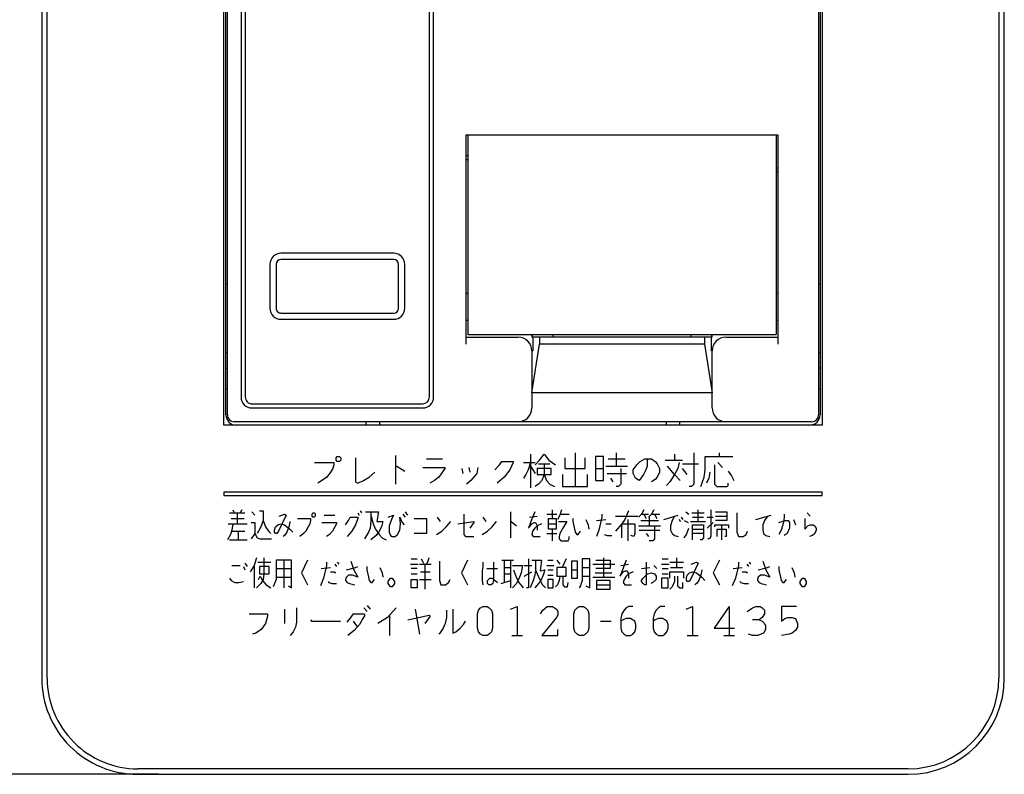
# Model space of a CAD drawing. Extents: x 0 to 320, y -340 to 0.
# Drawn here: x 77 to 149, y -250 to -195 of the extents above; entities that cross this region are included whole.
import ezdxf

# ---------------------------------------------------------------- set-up
doc = ezdxf.new("R2010")
doc.units = 0
doc.layers.get('0').update_dxf_attribs({"linetype": 'CONTINUOUS'})
doc.layers.add('1', color=7, linetype='CONTINUOUS')
doc.layers.add('5', color=7, linetype='CONTINUOUS')

msp = doc.modelspace()

# ---------------------------------------------------------------- linework, layer by layer
at = {"color": 5, "linetype": 'CONTINUOUS'}
for p, q in [((92.399999, -223.85), (92.399999, -156.15)), ((92.499999, -223.849999), (92.499999, -156.150001)), ((135.499999, -156.150001), (135.499999, -223.849999)), ((135.599998, -156.15), (135.599998, -223.85)), ((93.49901, -157.449997), (93.49901, -222.549997)), ((93.799009, -157.449998), (93.799009, -222.549996)), ((107.199009, -222.549996), (107.199009, -157.449998)), ((107.499009, -222.549997), (107.499009, -157.449997)), ((104.599009, -212.099997), (96.39901, -212.099997)), ((104.59901, -212.549997), (96.39901, -212.549997)), ((95.59901, -212.899997), (95.59901, -216.099998)), ((96.04901, -212.899997), (96.04901, -216.099998)), ((104.94901, -216.099998), (104.94901, -212.899997)), ((105.399009, -216.099998), (105.399009, -212.899997)), ((96.39901, -216.449998), (104.59901, -216.449998)), ((96.39901, -216.899998), (104.599009, -216.899998)), ((94.299009, -223.049996), (106.699009, -223.049996)), ((94.29901, -223.349997), (106.699009, -223.349997)), ((134.999999, -224.349999), (92.999999, -224.349999)), ((134.849998, -224.6), (93.149999, -224.6))]:
    msp.add_line(p, q, dxfattribs=at)
msp.add_lwpolyline([(135.749998, -224.6), (92.249998, -224.6), (92.249998, -155.4), (135.749998, -155.4)], close=True, dxfattribs=at)
for centre, radius, start, end in [((96.39901, -212.899997), 0.8, 89.999999, 179.999998), ((96.39901, -212.899997), 0.35, 89.999999, 179.999998), ((104.599009, -212.899997), 0.8, 0, 89.999999), ((104.59901, -212.899997), 0.35, 0, 89.999999), ((96.39901, -216.099998), 0.8, 179.999998, -89.999999), ((96.39901, -216.099998), 0.35, 179.999998, -89.999999), ((104.599009, -216.099998), 0.8, -89.999999, 0), ((104.59901, -216.099998), 0.35, -89.999999, 0), ((94.29901, -222.549997), 0.8, 179.999998, -89.999999), ((94.299009, -222.549996), 0.5, 179.999998, -89.999999), ((106.699009, -222.549996), 0.5, -89.999999, 0), ((106.699009, -222.549997), 0.8, -89.999999, 0), ((93.149999, -223.85), 0.75, 179.999998, -89.999999), ((92.999999, -223.849999), 0.5, 179.999998, -89.999999), ((134.849998, -223.85), 0.75, -89.999999, 0), ((134.999999, -223.849999), 0.5, -89.999999, 0)]:
    msp.add_arc(centre, radius, start, end, dxfattribs=at)
at = {"layer": '1', "color": 5, "linetype": 'CONTINUOUS'}
for p, q in [((78.999998, -137), (78.999998, -243)), ((79.399998, -243), (79.399998, -137)), ((148.599998, -137), (148.599998, -243)), ((148.999998, -243), (148.999998, -137)), ((104.73156, -226.8), (104.73156, -228.9)), ((114.54031, -226.7125), (114.54031, -229.1625)), ((117.782185, -226.625), (117.782185, -229.075)), ((120.774685, -226.625), (120.774685, -227.5875)), ((125.01406, -226.7125), (125.01406, -227.15)), ((128.255935, -226.625), (128.255935, -226.8875)), ((106.975935, -227.0625), (108.139685, -227.0625)), ((110.05156, -227.675), (110.134685, -228.025)), ((114.04156, -227.325), (114.87281, -227.325)), ((114.54031, -227.5875), (114.87281, -228.1125)), ((115.122185, -227.4125), (115.953435, -227.4125)), ((120.02656, -227.5875), (121.605935, -227.5875)), ((120.19281, -227.0625), (121.439685, -227.0625)), ((124.34906, -227.15), (125.595935, -227.15)), ((125.595935, -227.4125), (126.759685, -227.4125)), ((128.17281, -227.325), (128.50531, -227.675)), ((109.55281, -227.7625), (109.635935, -228.1125)), ((119.278435, -227.7625), (119.86031, -227.7625)), ((120.109685, -228.1125), (121.52281, -228.1125)), ((125.928435, -228.2), (125.595935, -227.7625)), ((120.35906, -228.4625), (120.52531, -228.725)), ((92.667878, -230.990625), (93.777253, -230.990625)), ((92.889753, -230.75625), (93.00069, -230.990625)), ((93.222565, -230.990625), (93.222565, -231.771875)), ((93.555378, -230.75625), (93.44444, -230.990625)), ((94.276472, -230.9125), (94.498347, -231.146875)), ((99.546003, -231.146875), (100.322565, -231.146875)), ((101.986628, -230.990625), (102.097565, -231.146875)), ((102.153034, -230.834375), (102.263972, -230.990625)), ((102.929597, -230.9125), (102.929597, -231.5375)), ((105.259284, -231.06875), (105.42569, -231.303125)), ((105.42569, -230.9125), (105.592097, -231.146875)), ((113.080378, -230.9125), (113.080378, -232.7875)), ((114.467097, -231.303125), (115.021784, -231.225)), ((115.742878, -231.06875), (116.463972, -231.06875)), ((116.131159, -230.75625), (116.131159, -231.38125)), ((116.685847, -231.06875), (117.351472, -231.06875)), ((120.735065, -231.225), (122.343659, -231.225)), ((122.621003, -231.06875), (123.120222, -231.06875)), ((122.787409, -231.06875), (122.953815, -231.38125)), ((123.342097, -231.06875), (123.952253, -231.06875)), ((123.563972, -231.06875), (123.730378, -231.38125)), ((124.229597, -231.459375), (125.283503, -231.146875)), ((125.83819, -230.9125), (126.060065, -231.06875)), ((126.28194, -230.990625), (127.16944, -230.990625)), ((126.72569, -231.615625), (126.72569, -230.75625)), ((128.001472, -231.225), (128.833503, -231.225)), ((130.941315, -231.459375), (132.05069, -231.146875)), ((134.657722, -230.990625), (134.879597, -231.225)), ((92.55694, -231.771875), (93.943659, -231.771875)), ((92.778815, -231.38125), (93.721784, -231.38125)), ((107.755378, -231.303125), (107.977253, -231.615625)), ((111.083503, -231.303125), (111.305378, -231.615625)), ((115.853815, -231.771875), (116.408503, -231.771875)), ((119.348347, -231.5375), (120.013972, -231.459375)), ((120.013972, -231.771875), (120.402253, -231.771875)), ((121.178815, -231.771875), (120.735065, -232.31875)), ((121.622565, -231.459375), (121.622565, -233.021875)), ((122.399128, -231.928125), (124.007722, -231.928125)), ((122.565534, -231.5375), (123.841315, -231.5375)), ((123.17569, -231.303125), (123.17569, -231.928125)), ((125.338972, -231.459375), (125.449909, -231.615625)), ((125.505378, -231.303125), (125.616315, -231.459375)), ((125.727253, -231.5375), (126.004597, -231.69375)), ((126.171003, -231.615625), (127.280378, -231.615625)), ((126.337409, -231.303125), (127.113972, -231.303125)), ((127.391315, -231.303125), (127.835065, -231.303125)), ((127.391315, -232.084375), (127.835065, -231.69375)), ((128.445222, -231.85), (128.445222, -232.94375)), ((133.659284, -231.459375), (133.82569, -231.85)), ((92.834284, -232.31875), (93.777253, -232.31875)), ((93.278034, -232.31875), (93.278034, -232.94375)), ((115.742878, -232.475), (116.463972, -232.475)), ((116.131159, -232.1625), (116.131159, -233.021875)), ((122.454597, -232.240625), (123.952253, -232.240625)), ((122.953815, -232.475), (123.120222, -232.709375)), ((126.337409, -232.1625), (127.113972, -232.1625)), ((127.113972, -232.475), (126.337409, -232.475)), ((92.667878, -232.94375), (93.943659, -232.94375)), ((123.453034, -233.021875), (123.17569, -233.021875)), ((92.834284, -234.803125), (93.44444, -234.803125)), ((93.777253, -234.646875), (93.943659, -234.88125)), ((94.442878, -234.803125), (94.442878, -236.44375)), ((94.720222, -234.56875), (95.66319, -234.56875)), ((96.606159, -234.4125), (96.606159, -236.44375)), ((100.322565, -234.725), (100.433503, -234.88125)), ((100.488972, -234.56875), (100.599909, -234.725)), ((105.813972, -234.725), (106.368659, -234.725)), ((105.86944, -234.334375), (106.31319, -234.334375)), ((106.479597, -234.725), (107.311628, -234.725)), ((106.867878, -234.725), (106.867878, -236.521875)), ((112.470222, -234.4125), (113.302253, -234.4125)), ((112.636628, -234.4125), (112.636628, -236.053125)), ((113.080378, -234.4125), (113.080378, -236.44375)), ((114.078815, -234.803125), (114.633503, -234.803125)), ((115.742878, -234.803125), (116.242097, -234.803125)), ((115.798347, -234.4125), (116.186628, -234.4125)), ((116.463972, -234.4125), (116.685847, -234.725)), ((117.129597, -234.334375), (116.852253, -234.959375)), ((119.071003, -234.725), (120.679597, -234.725)), ((119.847565, -234.25625), (119.847565, -235.6625)), ((121.123347, -234.803125), (121.678034, -234.725)), ((123.508503, -234.803125), (123.730378, -235.0375)), ((124.06319, -234.725), (124.617878, -234.725)), ((124.118659, -234.334375), (124.562409, -234.334375)), ((124.673347, -234.56875), (125.671784, -234.56875)), ((125.172565, -234.25625), (125.172565, -234.959375)), ((130.27569, -234.725), (130.386628, -234.88125)), ((130.442097, -234.56875), (130.553034, -234.725)), ((93.666315, -234.88125), (93.777253, -235.115625)), ((96.051472, -235.0375), (97.160847, -235.0375)), ((99.324128, -235.0375), (99.989753, -234.959375)), ((106.31319, -235.0375), (105.86944, -235.0375)), ((105.86944, -235.428125), (106.31319, -235.428125)), ((106.535065, -235.271875), (107.256159, -235.271875)), ((111.360847, -235.0375), (112.137409, -235.0375)), ((112.636628, -234.959375), (113.080378, -234.959375)), ((112.636628, -235.428125), (113.080378, -235.428125)), ((114.078815, -235.584375), (114.633503, -235.271875)), ((115.798347, -235.115625), (116.186628, -235.115625)), ((115.798347, -235.50625), (116.186628, -235.50625)), ((117.517878, -235.115625), (117.961628, -235.115625)), ((118.29444, -234.959375), (118.849128, -234.959375)), ((119.237409, -235.35), (120.457722, -235.35)), ((122.621003, -235.0375), (123.231159, -234.959375)), ((124.118659, -235.0375), (124.562409, -235.0375)), ((124.118659, -235.428125), (124.562409, -235.428125)), ((124.728815, -234.959375), (125.616315, -234.959375)), ((129.277253, -235.0375), (129.942878, -234.959375)), ((96.051472, -235.6625), (97.160847, -235.6625)), ((106.479597, -235.81875), (107.311628, -235.81875)), ((112.414753, -236.13125), (113.080378, -235.896875)), ((118.29444, -235.584375), (118.849128, -235.584375)), ((119.071003, -235.6625), (120.679597, -235.6625)), ((119.348347, -236.209375), (120.346784, -236.209375)), ((96.667331, -237.975), (96.667331, -239.025)), ((101.651331, -238.325), (102.430081, -238.325)), ((102.430081, -237.8875), (102.663706, -238.15)), ((102.663706, -237.7125), (102.897331, -237.975)), ((104.299081, -238.4125), (104.299081, -239.9)), ((106.168081, -237.975), (106.479581, -239.8125)), ((128.985456, -237.8), (128.985456, -239.9)), ((101.651331, -238.85), (101.962831, -239.2875)), ((119.640456, -238.85), (120.419206, -238.85)), ((113.176831, -239.9), (113.955581, -239.9)), ((125.948331, -239.9), (126.727081, -239.9)), ((128.596081, -239.9), (129.374831, -239.9)), ((141.999998, -249.6), (85.999998, -249.6)), ((87.499998, -250), (51.999998, -250)), ((85.999998, -250), (141.999998, -250))]:
    msp.add_line(p, q, dxfattribs=at)
for points in [[(100.492185, -226.8875), (100.658435, -226.8875), (100.74156, -226.975), (100.74156, -227.15), (100.658435, -227.2375), (100.492185, -227.2375), (100.40906, -227.15), (100.40906, -226.975), (100.492185, -226.8875)], [(119.278435, -226.8875), (119.278435, -228.6375), (119.86031, -228.6375), (119.86031, -226.8875), (119.278435, -226.8875)], [(115.03906, -227.7625), (115.03906, -228.2), (116.03656, -228.2), (116.03656, -227.7625), (115.03906, -227.7625)], [(92.249904, -229.47511), (92.249904, -229.725224), (135.749747, -229.725224), (135.749747, -229.47511), (92.249904, -229.47511)], [(98.713972, -230.990625), (98.824909, -230.990625), (98.880378, -231.06875), (98.880378, -231.225), (98.824909, -231.303125), (98.713972, -231.303125), (98.658503, -231.225), (98.658503, -231.06875), (98.713972, -230.990625)], [(115.853815, -231.38125), (116.408503, -231.38125), (116.408503, -232.1625), (115.853815, -232.1625), (115.853815, -231.38125)], [(117.517878, -234.490625), (117.517878, -235.740625), (117.961628, -235.740625), (117.961628, -234.490625), (117.517878, -234.490625)], [(94.831159, -234.88125), (94.831159, -235.428125), (95.552253, -235.428125), (95.552253, -234.88125), (94.831159, -234.88125)], [(116.463972, -234.959375), (116.463972, -235.584375), (117.129597, -235.584375), (117.129597, -234.959375), (116.463972, -234.959375)], [(104.205378, -235.975), (104.371784, -235.740625), (104.482722, -235.740625), (104.649128, -235.975), (104.649128, -236.13125), (104.482722, -236.365625), (104.371784, -236.365625), (104.205378, -236.13125), (104.205378, -235.975)], [(105.86944, -235.81875), (106.31319, -235.81875), (106.31319, -236.44375), (105.86944, -236.44375), (105.86944, -235.81875)], [(115.798347, -235.81875), (115.798347, -236.44375), (116.186628, -236.44375), (116.186628, -235.81875), (115.798347, -235.81875)], [(119.348347, -235.896875), (119.348347, -236.521875), (120.346784, -236.521875), (120.346784, -235.896875), (119.348347, -235.896875)], [(124.06319, -235.740625), (124.06319, -236.44375), (124.562409, -236.44375), (124.562409, -235.740625), (124.06319, -235.740625)], [(134.158503, -235.975), (134.324909, -235.740625), (134.435847, -235.740625), (134.602253, -235.975), (134.602253, -236.13125), (134.435847, -236.365625), (134.324909, -236.365625), (134.158503, -236.13125), (134.158503, -235.975)], [(111.074206, -237.8), (111.385706, -237.8), (111.541456, -237.8875), (111.697206, -238.0625), (111.775081, -238.325), (111.775081, -239.375), (111.697206, -239.6375), (111.541456, -239.8125), (111.385706, -239.9), (111.074206, -239.9), (110.918456, -239.8125), (110.762706, -239.6375), (110.684831, -239.375), (110.684831, -238.325), (110.762706, -238.0625), (110.918456, -237.8875), (111.074206, -237.8)], [(118.082956, -237.8), (118.394456, -237.8), (118.550206, -237.8875), (118.705956, -238.0625), (118.783831, -238.325), (118.783831, -239.375), (118.705956, -239.6375), (118.550206, -239.8125), (118.394456, -239.9), (118.082956, -239.9), (117.927206, -239.8125), (117.771456, -239.6375), (117.693581, -239.375), (117.693581, -238.325), (117.771456, -238.0625), (117.927206, -237.8875), (118.082956, -237.8)]]:
    msp.add_lwpolyline(points, close=True, dxfattribs=at)
for points in [[(114.87281, -227.5), (115.20531, -227.15), (115.53781, -226.7125), (115.87031, -227.15), (116.36906, -227.5)], [(126.427185, -226.625), (126.427185, -228.9), (126.260935, -229.075), (126.094685, -229.075)], [(126.925935, -229.075), (127.17531, -228.375), (127.258435, -227.85), (127.258435, -226.8875), (129.253435, -226.8875)], [(98.829685, -227.325), (100.24281, -227.325), (100.24281, -227.5), (100.159685, -227.7625), (99.993435, -228.025), (99.74406, -228.375), (99.494685, -228.55), (99.07906, -228.8125)], [(101.822185, -226.975), (101.822185, -228.725), (101.988435, -228.8125), (102.40406, -228.6375), (102.819685, -228.375), (103.23531, -228.025)], [(104.73156, -227.5875), (104.814685, -227.5875), (105.39656, -227.9375)], [(106.72656, -227.675), (108.305935, -227.675), (108.305935, -227.7625), (107.89031, -228.375), (107.55781, -228.6375), (107.22531, -228.8125)], [(110.71656, -227.675), (110.633435, -228.1125), (110.21781, -228.6375), (109.88531, -228.9)], [(111.963435, -227.85), (112.295935, -227.5), (112.462185, -227.2375), (113.293435, -227.2375), (113.293435, -227.325), (113.04406, -227.85), (112.628435, -228.375), (112.129685, -228.8125)], [(114.54031, -227.325), (114.37406, -227.85), (114.20781, -228.2), (114.04156, -228.4625)], [(115.53781, -227.4125), (115.53781, -228.2), (115.37156, -228.6375), (115.122185, -228.9), (114.87281, -229.075)], [(117.03406, -226.975), (117.03406, -227.7625), (118.53031, -227.7625), (118.53031, -226.975)], [(123.01906, -227.0625), (123.01906, -227.5875), (122.935935, -227.85), (122.769685, -228.2), (122.437185, -228.6375), (122.18781, -228.4625), (122.02156, -228.1125), (122.02156, -227.85), (122.270935, -227.5), (122.52031, -227.2375), (122.85281, -227.0625), (123.35156, -227.0625), (123.600935, -227.2375), (123.767185, -227.4125), (123.933435, -227.7625), (123.933435, -228.025), (123.767185, -228.375), (123.600935, -228.55), (123.35156, -228.725)], [(125.34656, -227.325), (125.263435, -227.7625), (125.01406, -228.2), (124.68156, -228.725), (124.432185, -228.9875)], [(125.429685, -228.6375), (125.01406, -228.2), (124.51531, -227.5875)], [(127.923435, -227.5), (127.923435, -228.9), (128.089685, -229.075), (128.83781, -229.075), (128.920935, -228.9875), (128.920935, -228.8125)], [(115.53781, -228.2), (115.70406, -228.6375), (115.953435, -228.9), (116.285935, -229.075)], [(116.86781, -228.2), (116.86781, -229.075), (118.69656, -229.075), (118.69656, -228.2)], [(121.107185, -227.7625), (121.107185, -228.9), (120.940935, -229.075), (120.774685, -229.075)], [(127.590935, -228.025), (127.50781, -228.4625), (127.34156, -228.8125)], [(128.920935, -227.9375), (129.17031, -228.2875), (129.33656, -228.6375)], [(94.831159, -230.834375), (95.108503, -230.834375), (95.108503, -231.5375), (95.274909, -232.00625), (95.496784, -232.31875), (95.66319, -232.475)], [(96.273347, -231.225), (96.661628, -231.06875), (96.772565, -231.146875), (96.217878, -232.31875), (96.10694, -232.475), (95.996003, -232.475), (95.940534, -232.396875), (95.940534, -232.240625), (95.996003, -232.00625), (96.162409, -231.85), (96.384284, -231.771875), (96.661628, -231.85), (97.049909, -232.1625), (97.271784, -232.396875)], [(102.541315, -230.9125), (103.484284, -230.9125), (103.373347, -231.615625), (103.817097, -231.615625), (103.706159, -232.00625), (103.539753, -232.31875)], [(102.929597, -231.146875), (103.096003, -231.771875), (103.262409, -232.1625), (103.539753, -232.553125), (103.761628, -232.7875), (104.038972, -232.94375)], [(104.205378, -231.303125), (104.593659, -231.146875), (104.427253, -231.459375), (104.260847, -231.928125), (104.260847, -232.396875), (104.371784, -232.63125), (104.482722, -232.709375), (104.704597, -232.709375), (104.871003, -232.553125), (105.037409, -232.240625), (105.092878, -231.771875), (105.037409, -231.303125), (105.203815, -231.69375), (105.370222, -231.85)], [(109.696784, -231.06875), (109.696784, -232.553125), (109.807722, -232.709375), (110.417878, -232.709375)], [(114.855378, -230.9125), (114.578034, -231.615625), (114.411628, -232.084375), (114.633503, -231.771875), (114.799909, -231.69375), (114.910847, -231.69375), (115.021784, -231.928125), (115.021784, -232.240625)], [(116.796784, -230.75625), (116.685847, -231.146875), (116.51944, -231.459375)], [(119.736628, -231.06875), (119.736628, -231.303125), (119.514753, -232.240625), (119.348347, -232.709375)], [(121.678034, -230.834375), (121.40069, -231.459375), (121.178815, -231.771875)], [(122.787409, -230.75625), (122.621003, -231.06875), (122.399128, -231.303125)], [(123.508503, -230.75625), (123.342097, -231.06875), (123.120222, -231.303125)], [(125.006159, -231.225), (124.839753, -231.5375), (124.728815, -231.928125), (124.728815, -232.240625), (124.839753, -232.475), (125.006159, -232.63125), (125.283503, -232.709375)], [(127.668659, -230.75625), (127.668659, -232.709375), (127.557722, -232.865625), (127.446784, -232.865625)], [(128.001472, -230.9125), (128.833503, -230.9125), (128.833503, -231.5375), (128.001472, -231.5375)], [(129.554597, -230.990625), (129.554597, -232.396875), (129.665534, -232.709375), (129.998347, -232.709375), (130.220222, -232.553125), (130.331159, -232.31875)], [(131.773347, -231.225), (131.551472, -231.5375), (131.440534, -231.85), (131.440534, -232.240625), (131.496003, -232.475), (131.662409, -232.63125), (131.939753, -232.709375)], [(132.993659, -231.06875), (132.993659, -231.303125), (132.93819, -231.69375), (132.771784, -232.240625), (132.605378, -232.553125)], [(92.889753, -231.771875), (92.834284, -232.240625), (92.723347, -232.553125), (92.501472, -232.94375)], [(94.221003, -231.69375), (94.498347, -231.69375), (94.498347, -232.475), (94.221003, -232.865625)], [(95.108503, -231.5375), (94.942097, -232.00625), (94.77569, -232.31875), (94.664753, -232.475)], [(97.049909, -231.615625), (96.99444, -231.928125), (96.828034, -232.396875), (96.661628, -232.63125), (96.55069, -232.709375)], [(97.604597, -231.38125), (98.547565, -231.38125), (98.547565, -231.5375), (98.492097, -231.771875), (98.381159, -232.00625), (98.214753, -232.31875), (98.048347, -232.475), (97.771003, -232.709375)], [(99.379597, -231.69375), (100.433503, -231.69375), (100.433503, -231.771875), (100.156159, -232.31875), (99.934284, -232.553125), (99.712409, -232.709375)], [(101.099128, -231.85), (101.321003, -231.5375), (101.43194, -231.303125), (101.986628, -231.303125), (101.986628, -231.38125), (101.820222, -231.85), (101.542878, -232.31875), (101.210065, -232.709375)], [(102.929597, -231.5375), (102.874128, -232.084375), (102.76319, -232.396875), (102.485847, -232.865625)], [(106.091315, -231.38125), (106.978815, -231.38125), (106.978815, -232.475), (106.091315, -232.475)], [(107.699909, -232.553125), (108.08819, -232.31875), (108.421003, -232.00625), (108.753815, -231.615625)], [(109.253034, -231.771875), (110.417878, -231.615625), (110.417878, -231.69375), (110.140534, -232.084375)], [(111.028034, -232.553125), (111.416315, -232.31875), (111.749128, -232.00625), (112.08194, -231.615625)], [(113.080378, -231.615625), (113.135847, -231.615625), (113.524128, -231.928125)], [(115.354597, -231.771875), (115.021784, -231.928125), (114.855378, -232.084375), (114.688972, -232.31875), (114.633503, -232.553125), (114.74444, -232.709375), (115.243659, -232.709375)], [(116.574909, -231.615625), (117.185065, -231.615625), (116.907722, -232.084375), (116.685847, -232.475), (116.630378, -232.709375), (116.630378, -232.865625), (116.741315, -233.021875), (117.296003, -233.021875), (117.351472, -232.865625), (117.351472, -232.709375)], [(117.628815, -231.38125), (117.628815, -231.615625), (117.739753, -232.1625), (117.795222, -232.396875), (117.906159, -232.553125), (118.017097, -232.553125), (118.183503, -232.31875)], [(118.571784, -231.459375), (118.73819, -231.85), (118.793659, -232.1625)], [(121.178815, -232.7875), (121.178815, -231.771875), (122.121784, -231.771875), (122.121784, -232.475), (122.066315, -232.709375), (121.84444, -232.63125)], [(126.337409, -232.94375), (126.337409, -231.85), (127.113972, -231.85), (127.113972, -232.7875), (127.003034, -232.94375), (126.892097, -232.94375)], [(127.946003, -232.00625), (127.946003, -231.85), (128.94444, -231.85), (128.94444, -232.084375)], [(132.605378, -231.69375), (133.049128, -231.5375), (133.271003, -231.5375), (133.38194, -231.69375), (133.38194, -232.084375), (133.215534, -232.475), (132.993659, -232.63125)], [(134.491315, -231.38125), (134.491315, -232.1625), (134.71319, -231.928125), (134.879597, -231.85), (135.101472, -231.85), (135.212409, -231.928125), (135.323347, -232.084375), (135.323347, -232.240625), (135.212409, -232.475), (135.046003, -232.63125), (134.824128, -232.709375)], [(94.498347, -232.475), (94.664753, -232.7875), (94.886628, -232.865625), (95.718659, -232.865625)], [(103.539753, -232.31875), (103.317878, -232.63125), (102.929597, -232.94375)], [(119.903034, -232.553125), (120.124909, -232.63125), (120.457722, -232.63125)], [(123.563972, -232.00625), (123.563972, -232.865625), (123.453034, -233.021875)], [(125.727253, -232.7875), (125.893659, -232.553125), (126.060065, -232.084375)], [(128.112409, -232.709375), (128.112409, -232.1625), (128.778034, -232.1625), (128.778034, -232.709375), (128.667097, -232.709375)], [(94.609284, -234.25625), (94.442878, -234.803125), (94.165534, -235.271875)], [(95.163972, -234.25625), (95.163972, -235.428125), (95.108503, -235.81875), (94.942097, -236.13125), (94.609284, -236.44375)], [(96.051472, -234.4125), (96.051472, -235.81875), (95.940534, -236.13125), (95.829597, -236.365625)], [(96.938972, -236.2875), (97.160847, -236.44375), (97.160847, -234.4125), (96.051472, -234.4125)], [(98.32569, -234.4125), (97.88194, -235.35), (98.32569, -236.209375)], [(99.712409, -234.56875), (99.712409, -234.803125), (99.490534, -235.740625), (99.268659, -236.2875)], [(101.487409, -234.490625), (101.709284, -235.115625), (101.986628, -235.6625), (101.598347, -235.50625), (101.321003, -235.50625), (101.154597, -235.6625), (101.099128, -235.81875), (101.099128, -235.896875), (101.210065, -236.053125), (101.376472, -236.13125), (101.764753, -236.209375)], [(106.590534, -234.334375), (106.701472, -234.490625), (106.75694, -234.646875)], [(107.145222, -234.25625), (107.089753, -234.490625), (106.978815, -234.725)], [(107.921784, -234.490625), (107.921784, -235.896875), (108.032722, -236.209375), (108.365534, -236.209375), (108.587409, -236.053125), (108.698347, -235.81875)], [(109.974128, -234.4125), (109.530378, -235.35), (109.974128, -236.209375)], [(111.083503, -234.56875), (111.083503, -234.88125), (111.028034, -235.19375), (111.028034, -235.896875), (111.083503, -236.209375)], [(111.860065, -234.56875), (111.860065, -234.88125), (111.860065, -235.81875), (111.804597, -236.13125), (111.693659, -236.209375), (111.527253, -236.209375), (111.416315, -236.13125), (111.416315, -235.896875), (111.582722, -235.740625), (111.749128, -235.740625), (111.860065, -235.81875), (111.971003, -235.896875), (112.137409, -236.053125)], [(113.246784, -234.803125), (113.967878, -234.803125), (113.85694, -235.35), (113.746003, -235.6625), (113.524128, -236.13125), (113.246784, -236.44375)], [(114.411628, -234.334375), (114.411628, -236.44375), (114.245222, -236.44375)], [(114.910847, -234.4125), (114.910847, -235.115625), (114.855378, -235.50625), (114.74444, -235.896875), (114.522565, -236.44375)], [(114.633503, -234.4125), (115.354597, -234.4125), (115.243659, -235.19375), (115.576472, -235.115625), (115.465534, -235.50625), (115.299128, -235.896875), (115.132722, -236.13125), (114.855378, -236.44375)], [(118.571784, -236.2875), (118.849128, -236.44375), (118.849128, -234.334375), (118.29444, -234.334375), (118.29444, -235.896875), (118.238972, -236.13125), (118.183503, -236.2875), (118.072565, -236.44375)], [(119.292878, -234.4125), (120.346784, -234.4125), (120.346784, -235.0375), (119.292878, -235.0375)], [(121.511628, -234.4125), (121.234284, -235.115625), (121.067878, -235.584375), (121.289753, -235.271875), (121.456159, -235.19375), (121.567097, -235.19375), (121.678034, -235.428125), (121.678034, -235.740625)], [(122.953815, -234.56875), (122.953815, -236.209375), (122.842878, -236.209375), (122.73194, -236.13125), (122.621003, -235.975), (122.621003, -235.896875), (122.73194, -235.740625), (123.064753, -235.428125), (123.342097, -235.35), (123.563972, -235.428125), (123.674909, -235.584375), (123.674909, -235.81875), (123.453034, -236.053125), (123.286628, -236.13125)], [(126.226472, -234.725), (126.614753, -234.56875), (126.72569, -234.646875), (126.171003, -235.81875), (126.060065, -235.975), (125.949128, -235.975), (125.893659, -235.896875), (125.893659, -235.740625), (125.949128, -235.50625), (126.115534, -235.35), (126.337409, -235.271875), (126.614753, -235.35), (127.003034, -235.6625), (127.224909, -235.896875)], [(128.278815, -234.4125), (127.835065, -235.35), (128.278815, -236.209375)], [(129.665534, -234.56875), (129.665534, -234.803125), (129.443659, -235.740625), (129.221784, -236.2875)], [(131.440534, -234.490625), (131.662409, -235.115625), (131.939753, -235.6625), (131.551472, -235.50625), (131.274128, -235.50625), (131.107722, -235.6625), (131.052253, -235.81875), (131.052253, -235.896875), (131.16319, -236.053125), (131.329597, -236.13125), (131.717878, -236.209375)], [(99.989753, -235.271875), (100.267097, -235.271875), (100.378034, -235.35)], [(101.154597, -235.115625), (101.820222, -234.959375), (101.986628, -234.88125)], [(102.652253, -234.88125), (102.652253, -235.115625), (102.76319, -235.6625), (102.818659, -235.896875), (102.929597, -236.053125), (103.040534, -236.053125), (103.20694, -235.81875)], [(103.595222, -234.959375), (103.761628, -235.35), (103.817097, -235.6625)], [(113.302253, -235.115625), (113.468659, -235.584375), (113.690534, -236.053125), (114.023347, -236.44375)], [(114.910847, -235.115625), (115.021784, -235.428125), (115.243659, -235.896875), (115.410065, -236.209375), (115.63194, -236.44375)], [(122.010847, -235.271875), (121.678034, -235.428125), (121.511628, -235.584375), (121.345222, -235.81875), (121.289753, -236.053125), (121.40069, -236.209375), (121.899909, -236.209375)], [(124.673347, -235.740625), (124.673347, -235.271875), (125.671784, -235.271875), (125.671784, -235.740625)], [(127.003034, -235.115625), (126.947565, -235.428125), (126.781159, -235.896875), (126.614753, -236.13125), (126.503815, -236.209375)], [(129.942878, -235.271875), (130.220222, -235.271875), (130.331159, -235.35)], [(131.107722, -235.115625), (131.773347, -234.959375), (131.939753, -234.88125)], [(132.605378, -234.88125), (132.605378, -235.115625), (132.716315, -235.6625), (132.771784, -235.896875), (132.882722, -236.053125), (132.993659, -236.053125), (133.160065, -235.81875)], [(133.548347, -234.959375), (133.714753, -235.35), (133.770222, -235.6625)], [(92.667878, -235.740625), (92.778815, -235.896875), (93.056159, -236.053125), (93.333503, -236.053125), (93.666315, -235.975)], [(94.77569, -235.81875), (94.886628, -235.584375), (95.053034, -235.896875), (95.330378, -236.209375), (95.66319, -236.44375)], [(99.823347, -235.975), (99.878815, -236.053125), (100.10069, -236.13125), (100.433503, -236.13125)], [(116.685847, -235.584375), (116.630378, -235.896875), (116.51944, -236.209375), (116.353034, -236.365625)], [(116.907722, -235.584375), (116.907722, -236.209375), (117.018659, -236.365625), (117.240534, -236.365625), (117.296003, -236.053125)], [(125.006159, -235.584375), (125.006159, -235.975), (124.839753, -236.365625), (124.673347, -236.521875)], [(125.228034, -235.584375), (125.228034, -236.2875), (125.39444, -236.44375), (125.616315, -236.44375), (125.616315, -236.053125)], [(129.776472, -235.975), (129.83194, -236.053125), (130.053815, -236.13125), (130.386628, -236.13125)], [(94.097456, -238.325), (95.421331, -238.325), (95.421331, -238.5), (95.265581, -239.025), (94.954081, -239.4625), (94.564706, -239.725), (94.331081, -239.8125)], [(97.523956, -237.8875), (97.523956, -238.9375), (97.446081, -239.2875), (97.290331, -239.6375), (97.056706, -239.9)], [(101.651331, -238.325), (101.417706, -238.675), (101.184081, -238.9375)], [(102.430081, -238.325), (102.507956, -238.4125), (102.352206, -238.675), (102.118581, -239.1125), (101.729206, -239.55), (101.261956, -239.9)], [(104.766331, -237.8875), (104.143331, -238.5875), (103.442456, -239.025)], [(105.622956, -238.7625), (107.180456, -238.4125), (107.258331, -238.5), (106.868956, -239.025)], [(108.426456, -238.0625), (108.426456, -238.5875), (108.348581, -239.025), (108.192831, -239.375), (107.959206, -239.725), (107.881331, -239.8125)], [(108.893706, -237.975), (108.893706, -239.725), (109.127331, -239.6375), (109.438831, -239.375), (109.672456, -239.1125), (109.828206, -238.85)], [(113.098956, -237.975), (113.566206, -237.8), (113.566206, -239.9)], [(115.279456, -238.325), (115.435206, -238.0625), (115.746706, -237.8), (116.136081, -237.8), (116.447581, -237.975), (116.525456, -238.15), (116.525456, -238.4125), (116.447581, -238.5875), (115.357331, -239.9), (116.525456, -239.9), (116.525456, -239.4625)], [(121.976706, -237.8), (121.665206, -237.8), (121.509456, -237.8875), (121.353706, -238.0625), (121.197956, -238.325), (121.120081, -238.675), (121.120081, -239.375), (121.197956, -239.6375), (121.353706, -239.8125), (121.509456, -239.9), (121.820956, -239.9), (121.976706, -239.8125), (122.132456, -239.6375), (122.210331, -239.375), (122.210331, -239.1125), (122.132456, -238.85), (121.820956, -238.675), (121.509456, -238.675), (121.275831, -238.7625), (121.120081, -238.85)], [(124.312956, -237.8), (124.001456, -237.8), (123.845706, -237.8875), (123.689956, -238.0625), (123.534206, -238.325), (123.456331, -238.675), (123.456331, -239.375), (123.534206, -239.6375), (123.689956, -239.8125), (123.845706, -239.9), (124.157206, -239.9), (124.312956, -239.8125), (124.468706, -239.6375), (124.546581, -239.375), (124.546581, -239.1125), (124.468706, -238.85), (124.157206, -238.675), (123.845706, -238.675), (123.612081, -238.7625), (123.456331, -238.85)], [(125.870456, -237.975), (126.337706, -237.8), (126.337706, -239.9)], [(128.985456, -237.8), (127.895206, -239.375), (129.374831, -239.375)], [(130.309331, -238.15), (130.698706, -237.8875), (130.932331, -237.8), (131.243831, -237.8), (131.399581, -237.8875), (131.555331, -238.0625), (131.555331, -238.325), (131.399581, -238.5875), (131.165956, -238.7625), (130.698706, -238.7625)], [(133.891581, -237.8), (132.801331, -237.8), (132.801331, -238.85), (133.034956, -238.675), (133.268581, -238.5875), (133.580081, -238.5875), (133.813706, -238.675), (133.969456, -239.025), (133.969456, -239.2875), (133.813706, -239.55), (133.580081, -239.725), (133.346456, -239.8125), (132.801331, -239.9)], [(98.536331, -238.7625), (98.614206, -238.85), (100.716831, -238.85)], [(131.165956, -238.7625), (131.399581, -238.85), (131.555331, -239.025), (131.633206, -239.2), (131.633206, -239.4625), (131.477456, -239.725), (131.088081, -239.9), (130.698706, -239.9), (130.387206, -239.8125)]]:
    msp.add_lwpolyline(points, dxfattribs=at)
for centre, radius, start, end in [((85.999998, -243), 7, 179.999998, -89.999999), ((85.999998, -243), 6.6, 179.999998, -89.999999), ((141.999998, -243), 6.6, -89.999999, 0), ((141.999998, -243), 7, -89.999999, 0)]:
    msp.add_arc(centre, radius, start, end, dxfattribs=at)
at = {"layer": '5', "color": 5, "linetype": 'CONTINUOUS'}
for p, q in [((132.549999, -203.5), (109.849998, -203.5)), ((109.849998, -203.5), (109.849998, -218.7)), ((109.999998, -203.5), (109.999998, -203.999999)), ((109.999998, -203.999999), (109.999998, -218)), ((132.399998, -203.5), (132.399998, -203.999999)), ((132.399998, -203.999999), (132.399998, -218)), ((132.549999, -218.7), (132.549999, -203.5)), ((109.999998, -205), (109.849998, -205)), ((109.999998, -205.300001), (109.849998, -205.300001)), ((132.549999, -205.9), (132.399998, -205.9)), ((132.399998, -206.15), (132.549999, -206.15)), ((132.549999, -206.199999), (132.399998, -206.199999)), ((92.39901, -214.349996), (92.49901, -214.349996)), ((92.39901, -214.350283), (92.49901, -214.350283)), ((92.399999, -214.35), (92.499999, -214.35)), ((135.499999, -214.35), (135.599998, -214.35)), ((109.849998, -215.000001), (109.999998, -215.000001)), ((132.399998, -215.000001), (132.549999, -215.000001)), ((109.999998, -217.000002), (109.849998, -217.000002)), ((132.549999, -217.000002), (132.399998, -217.000002)), ((109.849998, -218.199999), (113.649998, -218.199999)), ((109.999998, -218), (132.399998, -218)), ((114.649998, -218), (114.649998, -218.199999)), ((114.702883, -218.199999), (114.649998, -218.199999)), ((114.699998, -218.199999), (114.699998, -218)), ((115.199998, -218.199999), (114.702883, -218.199999)), ((114.702883, -218.199999), (114.702883, -219.200002)), ((115.199998, -218.199999), (115.199998, -218.7)), ((127.199998, -218.199999), (115.199998, -218.199999)), ((116.199998, -218.199999), (116.199998, -218)), ((126.199999, -218), (126.199999, -218.199999)), ((127.199998, -218.199999), (127.199998, -218.7)), ((127.697114, -218.199999), (127.199998, -218.199999)), ((127.697114, -219.200002), (127.697114, -218.199999)), ((127.749998, -218.199999), (127.697114, -218.199999)), ((127.699999, -218), (127.699999, -218.199999)), ((127.749998, -218.199999), (127.749998, -218)), ((128.749998, -218.199999), (132.549999, -218.199999)), ((114.649998, -222.250001), (115.199998, -218.7)), ((127.199998, -218.7), (115.199998, -218.7)), ((127.199998, -218.7), (127.749998, -222.250001)), ((92.499999, -219.35), (92.399999, -219.35)), ((114.649998, -219.200002), (114.649998, -223.350001)), ((114.702883, -219.200002), (114.649998, -219.200002)), ((127.749998, -219.200002), (127.697114, -219.200002)), ((127.749998, -223.350001), (127.749998, -219.200002)), ((135.599998, -219.35), (135.499999, -219.35)), ((92.399999, -220.45), (92.499999, -220.45)), ((135.599998, -220.45), (135.499999, -220.45)), ((92.499999, -221.95), (92.399999, -221.95)), ((135.599998, -221.95), (135.499999, -221.95)), ((127.749998, -222.250001), (114.649998, -222.250001)), ((102.599999, -224.6), (102.599999, -224.349999)), ((103.599998, -224.6), (103.599998, -224.349999)), ((124.399998, -224.349999), (124.399998, -224.6)), ((125.399998, -224.6), (125.399998, -224.349999))]:
    msp.add_line(p, q, dxfattribs=at)
for centre, start, end in [((113.649998, -219.2), 0, 89.999999), ((128.749998, -219.2), 89.999999, 179.999998), ((113.649998, -223.35), -89.999999, 0), ((128.749998, -223.35), 179.999998, -89.999999)]:
    msp.add_arc(centre, 1, start, end, dxfattribs=at)

doc.saveas('drawing.dxf')
